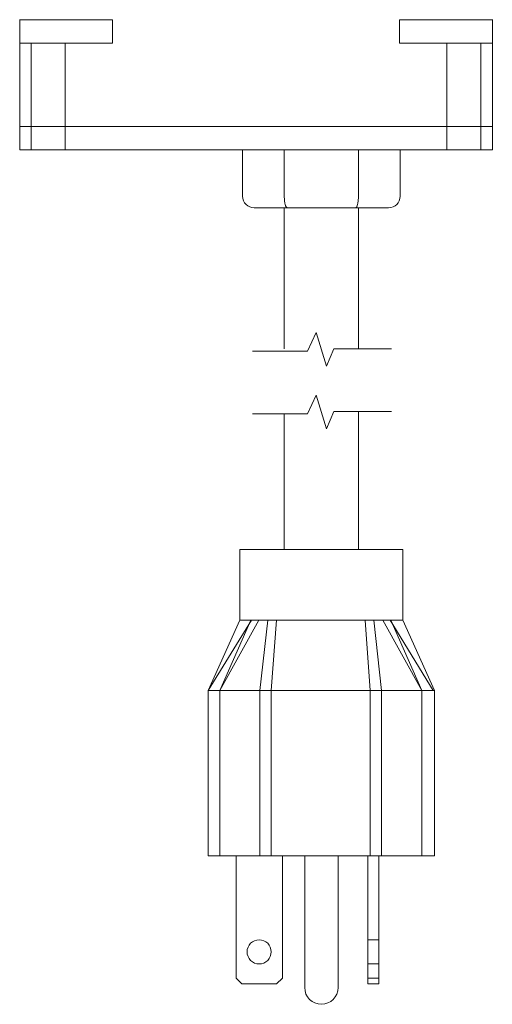
# Model space of a CAD drawing. Units: inches. Extents: x -9.1 to 10.9, y 0.1 to 8.5.
# Drawn here: x -8.8 to -8.2, y 1.6 to 2.9 of the extents above; entities that cross this region are included whole.
import ezdxf

# ---------------------------------------------------------------- set-up
doc = ezdxf.new("R2010")
doc.units = ezdxf.units.IN
doc.header["$MEASUREMENT"] = 0
doc.layers.add('Drawing', color=7, linetype='Continuous')

msp = doc.modelspace()

# ---------------------------------------------------------------- linework, layer by layer
at = {"layer": 'Drawing', "linetype": 'Continuous', "lineweight": 18, "extrusion": (0, 1, 0)}
for p, q in [((-8.823, 2.9154), (-8.823, 2.9161)), ((-8.823, 2.8842), (-8.823, 2.9154)), ((-8.7918, 2.9154), (-8.823, 2.9154)), ((-8.7778, 2.9154), (-8.7918, 2.9154)), ((-8.7457, 2.9154), (-8.7778, 2.9154)), ((-8.698, 2.9154), (-8.7457, 2.9154)), ((-8.698, 2.8842), (-8.698, 2.9154)), ((-8.3105, 2.9154), (-8.2629, 2.9154)), ((-8.3105, 2.8842), (-8.3105, 2.9154)), ((-8.2629, 2.9154), (-8.2307, 2.9154)), ((-8.2307, 2.9154), (-8.2168, 2.9154)), ((-8.2168, 2.9154), (-8.1855, 2.9154)), ((-8.1855, 2.9154), (-8.1855, 2.9161)), ((-8.1855, 2.8842), (-8.1855, 2.9154)), ((-8.823, 2.8842), (-8.7918, 2.8842)), ((-8.823, 2.7404), (-8.823, 2.8842)), ((-8.7918, 2.8842), (-8.7778, 2.8842)), ((-8.7778, 2.8842), (-8.7457, 2.8842)), ((-8.7457, 2.8842), (-8.698, 2.8842)), ((-8.2629, 2.8842), (-8.3105, 2.8842)), ((-8.2307, 2.8842), (-8.2629, 2.8842)), ((-8.2168, 2.8842), (-8.2307, 2.8842)), ((-8.1855, 2.8842), (-8.2168, 2.8842)), ((-8.1855, 2.7404), (-8.1855, 2.8842)), ((-8.823, 2.7717), (-8.1855, 2.7717)), ((-8.823, 2.7404), (-8.7605, 2.7404)), ((-8.7605, 2.7404), (-8.248, 2.7404)), ((-8.5223, 2.7404), (-8.5223, 2.6779)), ((-8.4661, 2.7404), (-8.4661, 2.6779)), ((-8.3661, 2.7404), (-8.3661, 2.6779)), ((-8.3098, 2.7404), (-8.3098, 2.6779)), ((-8.248, 2.7404), (-8.1855, 2.7404)), ((-8.5067, 2.6623), (-8.462, 2.6623)), ((-8.462, 2.6623), (-8.3702, 2.6623)), ((-8.3702, 2.6623), (-8.3255, 2.6623)), ((-8.5261, 2.2022), (-8.3061, 2.2022)), ((-8.5261, 2.2022), (-8.5261, 2.1072)), ((-8.3061, 2.2022), (-8.3061, 2.1072)), ((-8.5686, 2.0122), (-8.5261, 2.1072)), ((-8.5185, 2.1072), (-8.5261, 2.1072)), ((-8.5113, 2.1072), (-8.5185, 2.1072)), ((-8.4883, 2.1072), (-8.5113, 2.1072)), ((-8.4883, 2.1072), (-8.4767, 2.1072)), ((-8.3571, 2.1072), (-8.4767, 2.1072)), ((-8.3571, 2.1072), (-8.344, 2.1072)), ((-8.321, 2.1072), (-8.344, 2.1072)), ((-8.3138, 2.1072), (-8.321, 2.1072)), ((-8.3061, 2.1072), (-8.3138, 2.1072)), ((-8.3061, 2.1072), (-8.2636, 2.0122)), ((-8.5686, 2.0122), (-8.553, 2.0122)), ((-8.5686, 2.0122), (-8.5686, 1.7897)), ((-8.4837, 2.0122), (-8.553, 2.0122)), ((-8.4837, 2.0122), (-8.3485, 2.0122)), ((-8.2792, 2.0122), (-8.3485, 2.0122)), ((-8.2792, 2.0122), (-8.2636, 2.0122)), ((-8.2636, 2.0122), (-8.2636, 1.7897)), ((-8.5686, 1.7897), (-8.553, 1.7897)), ((-8.553, 1.7897), (-8.499, 1.7897)), ((-8.5312, 1.625), (-8.5312, 1.7897)), ((-8.499, 1.7897), (-8.4837, 1.7897)), ((-8.4837, 1.7897), (-8.3485, 1.7897)), ((-8.4687, 1.625), (-8.4687, 1.7897)), ((-8.4386, 1.7897), (-8.4386, 1.6122)), ((-8.3936, 1.7897), (-8.3936, 1.6122)), ((-8.3536, 1.625), (-8.3536, 1.7897)), ((-8.3485, 1.7897), (-8.3332, 1.7897)), ((-8.3386, 1.625), (-8.3386, 1.7897)), ((-8.3332, 1.7897), (-8.2792, 1.7897)), ((-8.2792, 1.7897), (-8.2636, 1.7897)), ((-8.3536, 1.6765), (-8.3386, 1.6765)), ((-8.3536, 1.644), (-8.3386, 1.644)), ((-8.5234, 1.6172), (-8.5312, 1.625)), ((-8.4687, 1.625), (-8.4765, 1.6172)), ((-8.3386, 1.625), (-8.3536, 1.625)), ((-8.3536, 1.625), (-8.3536, 1.6172)), ((-8.3386, 1.6172), (-8.3386, 1.625)), ((-8.4765, 1.6172), (-8.5234, 1.6172)), ((-8.3536, 1.6172), (-8.3386, 1.6172))]:
    msp.add_line(p, q, dxfattribs=at)
at = {"layer": 'Drawing', "lineweight": 18}
for p, q in [((-8.8074, 2.8842), (-8.8074, 2.7404)), ((-8.7617, 2.8842), (-8.7617, 2.7404)), ((-8.2468, 2.8842), (-8.2468, 2.7404)), ((-8.2011, 2.8842), (-8.2011, 2.7404))]:
    msp.add_line(p, q, dxfattribs=at)
for points in [[(-8.4661, 2.6623), (-8.4661, 2.4726)], [(-8.3661, 2.6623), (-8.3661, 2.4726)], [(-8.5089, 2.4692), (-8.4347, 2.4692), (-8.4229, 2.4945), (-8.4094, 2.4489), (-8.3993, 2.4726), (-8.3217, 2.4726)], [(-8.5089, 2.3849), (-8.4347, 2.3849), (-8.4229, 2.4102), (-8.4094, 2.3646), (-8.3993, 2.3882), (-8.3217, 2.3882)], [(-8.3661, 2.3882), (-8.3661, 2.2022)], [(-8.4661, 2.3849), (-8.4661, 2.2022)], [(-8.5105, 2.1072), (-8.5686, 2.0122)], [(-8.5113, 2.1072), (-8.553, 2.0122)], [(-8.5006, 2.1072), (-8.553, 2.0122)], [(-8.4883, 2.1072), (-8.499, 2.0122)], [(-8.4767, 2.1072), (-8.4836, 2.0122)], [(-8.3571, 2.1072), (-8.3502, 2.0122)], [(-8.3455, 2.1072), (-8.3348, 2.0122)], [(-8.3332, 2.1072), (-8.2808, 2.0122)], [(-8.3233, 2.1072), (-8.2652, 2.0122)], [(-8.3225, 2.1072), (-8.2808, 2.0122)], [(-8.553, 2.0122), (-8.553, 1.7897)], [(-8.499, 2.0122), (-8.499, 1.7897)], [(-8.4836, 2.0122), (-8.4836, 1.7897)], [(-8.3502, 2.0122), (-8.3502, 1.7897)], [(-8.3348, 2.0122), (-8.3348, 1.7897)], [(-8.2808, 2.0122), (-8.2808, 1.7897)]]:
    msp.add_lwpolyline(points, dxfattribs=at)
at = {"layer": 'Drawing', "linetype": 'Continuous', "lineweight": 18}
msp.add_circle((-8.5, 1.6603), 0.0163, dxfattribs=at)
for centre, radius, start, end in [((-8.5067, 2.6779), 0.0156, 180, 270), ((-8.3255, 2.6779), 0.0156, 270, 0), ((-8.4161, 1.6122), 0.0225, 180, 0)]:
    msp.add_arc(centre, radius, start, end, dxfattribs=at)
for points, knots in [([(-8.462, 2.6623), (-8.462, 2.6623), (-8.462, 2.6623), (-8.4623, 2.6623), (-8.4626, 2.6624), (-8.4632, 2.6629), (-8.4635, 2.6633), (-8.4642, 2.6645), (-8.4647, 2.6657), (-8.4654, 2.6686), (-8.4656, 2.6703), (-8.466, 2.674), (-8.4661, 2.676), (-8.4661, 2.6779)], [-0.00038, -0.00038, -0.00038, -0.00038, 0, 0, 0.0135396, 0.0135396, 0.0270288, 0.0270288, 0.0519061, 0.0519061, 0.0760225, 0.0760225, 0.0997815, 0.0997815, 0.0997815, 0.0997815]), ([(-8.3702, 2.6623), (-8.3702, 2.6623), (-8.3701, 2.6623), (-8.3698, 2.6623), (-8.3696, 2.6624), (-8.369, 2.6629), (-8.3687, 2.6633), (-8.368, 2.6645), (-8.3675, 2.6657), (-8.3668, 2.6686), (-8.3666, 2.6703), (-8.3662, 2.674), (-8.3661, 2.676), (-8.3661, 2.6779)], [-0.1000382, -0.1000382, -0.1000382, -0.1000382, -0.0996587, -0.0996587, -0.0861358, -0.0861358, -0.0726632, -0.0726632, -0.0478164, -0.0478164, -0.0237297, -0.0237297, 0, 0, 0, 0])]:
    msp.add_open_spline(points, degree=3, knots=knots, dxfattribs=at)

doc.saveas('drawing.dxf')
